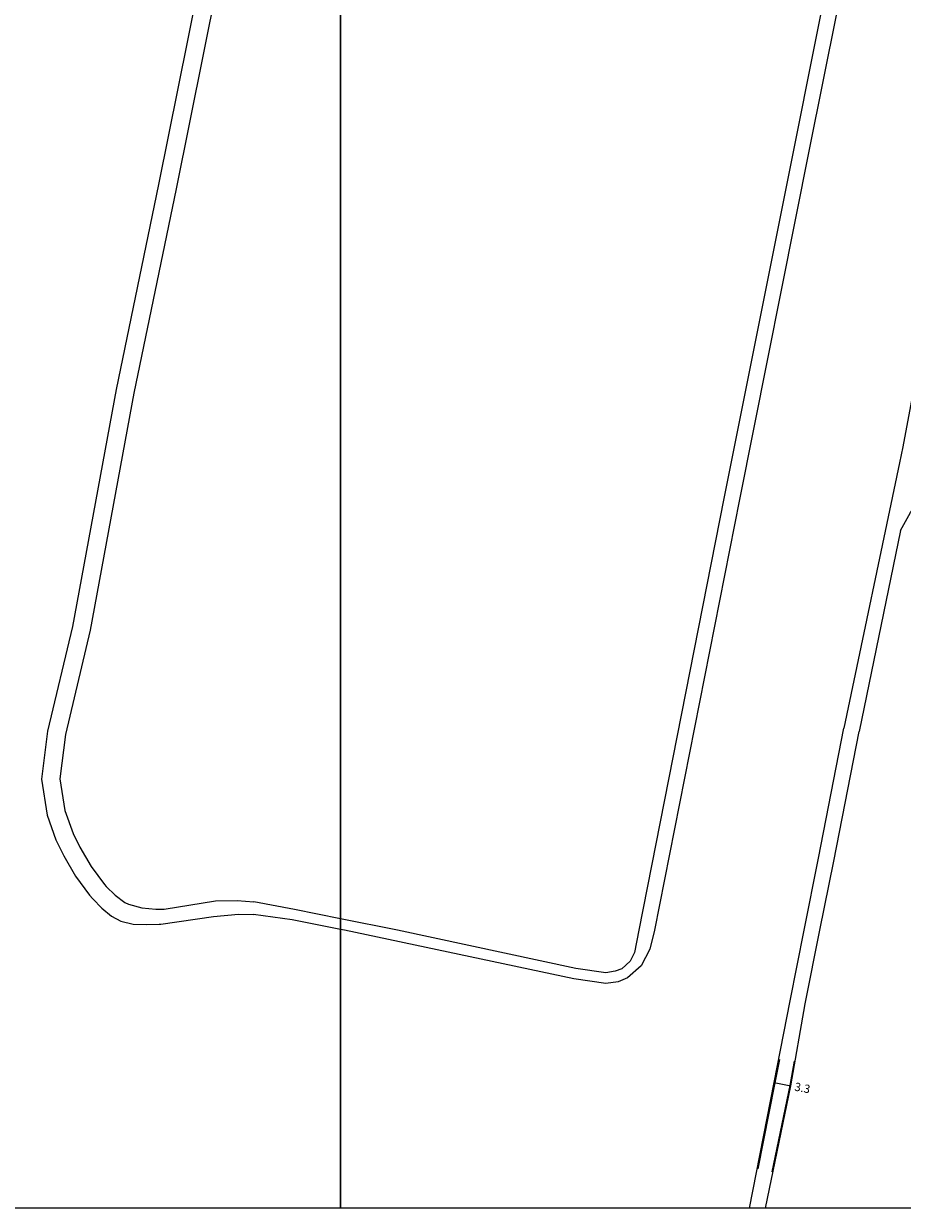
# Model space of a CAD drawing. Units: metres. Extents: x -15200 to -11998, y -111000 to -108000.
# Drawn here: x -12861 to -12691, y -111000 to -110771 of the extents above; entities that cross this region are included whole.
import ezdxf

# ---------------------------------------------------------------- set-up
doc = ezdxf.new("R2010")
doc.units = ezdxf.units.M
doc.header["$LTSCALE"] = 2.5
for name, color, linetype in [('図郭', 7, 'Continuous'), ('幅員', 7, 'Continuous'), ('歩道・分離帯・安全施設', 7, 'Continuous'), ('道路', 7, 'Continuous')]:
    doc.layers.add(name, color=color, linetype=linetype)

msp = doc.modelspace()

# ---------------------------------------------------------------- linework, layer by layer
at = {"layer": '図郭'}
for points in [[(-13600, -110400), (-12800, -110400), (-12800, -111000), (-13600, -111000)], [(-12800, -110400), (-12000, -110400), (-12000, -111000), (-12800, -111000)]]:
    msp.add_lwpolyline(points, close=True, dxfattribs=at)
at = {"layer": '幅員'}
msp.add_lwpolyline([(-12716.18, -110975.68), (-12712.94, -110976.3)], dxfattribs=at)
at = {"layer": '歩道・分離帯・安全施設'}
for points in [[(-12715.16, -110971.21), (-12716.04, -110975.71), (-12719.32, -110992.39)], [(-12716.55, -110992.98), (-12713.09, -110976.27), (-12712.27, -110971.57)]]:
    msp.add_lwpolyline(points, dxfattribs=at)
at = {"layer": '道路'}
for points in [[(-12682.71, -110660.65), (-12689.4, -110693.55), (-12698.77, -110742.3), (-12709.38, -110795.26), (-12722.88, -110862.95), (-12739.31, -110946.22)], [(-12800, -110707.07), (-12800.14, -110707.41), (-12801.18, -110708.98), (-12813.12, -110716.49), (-12816.47, -110719.11), (-12819.04, -110722.65), (-12822.1, -110736.71), (-12835.19, -110802.07), (-12843.41, -110841.7)], [(-12800, -110712.37), (-12811.1, -110719.35), (-12813.93, -110721.57), (-12815.78, -110724.11), (-12818.67, -110737.43), (-12831.78, -110802.88), (-12839.98, -110842.41)], [(-12700.63, -110736.05), (-12701.71, -110741.67), (-12712.2, -110794.11), (-12725.9, -110862.74), (-12742.37, -110946.22)], [(-12682.71, -110807.55), (-12687.06, -110830.04), (-12691.29, -110852.75), (-12691.94, -110855.84), (-12702.68, -110907.18)], [(-12843.41, -110841.7), (-12851.86, -110887.52), (-12856.67, -110907.75), (-12857.81, -110917.02), (-12856.75, -110924), (-12855.05, -110928.73), (-12853.53, -110931.86), (-12851.25, -110935.78), (-12848.55, -110939.43), (-12847.91, -110940.16), (-12846.19, -110941.95), (-12844.29, -110943.54), (-12842.49, -110944.51), (-12840.1, -110945.07), (-12837.6, -110945.15), (-12835.09, -110945.05), (-12834.78, -110945.03), (-12824.58, -110943.57), (-12819.76, -110943.14), (-12816.85, -110943.2)], [(-12839.98, -110842.41), (-12848.43, -110888.25), (-12853.22, -110908.37), (-12854.27, -110916.97), (-12853.35, -110923.06), (-12851.72, -110927.56), (-12850.43, -110930.19), (-12848.24, -110933.94), (-12845.63, -110937.4), (-12845.31, -110937.76), (-12843.62, -110939.46), (-12841.7, -110940.86), (-12841.05, -110941.18), (-12838.47, -110941.91), (-12835.76, -110942.15), (-12834.1, -110942.16), (-12824.18, -110940.56), (-12820.03, -110940.47), (-12816.79, -110940.74)], [(-12691.73, -110868.93), (-12689.8, -110865.49), (-12687.94, -110863.04), (-12686.12, -110860.99), (-12683.91, -110858.95), (-12682.71, -110858.23)], [(-12691.73, -110868.93), (-12699.75, -110907.79)], [(-12710.38, -110946.22), (-12707.59, -110932.31), (-12702.68, -110907.18)], [(-12707.32, -110946.22), (-12704.65, -110932.9), (-12699.75, -110907.79)], [(-12800, -110944.03), (-12808.93, -110942.25), (-12816.79, -110940.74)], [(-12800, -110946.07), (-12809.36, -110944.2), (-12816.85, -110943.2)], [(-12789, -110946.22), (-12800, -110944.03)], [(-12799.25, -110946.22), (-12800, -110946.07)], [(-12720.97, -111000), (-12716.18, -110975.68), (-12713.11, -110959.87), (-12710.38, -110946.22)], [(-12717.86, -111000), (-12712.94, -110976.3), (-12710.17, -110960.44), (-12707.32, -110946.22)]]:
    msp.add_lwpolyline(points, dxfattribs=at)
at = {"layer": '道路', "flags": 128}
for points in [[(-12739.31, -110946.22), (-12740.19, -110949.89), (-12741.89, -110953.14), (-12744.56, -110955.46), (-12746.35, -110956.19), (-12748.73, -110956.53), (-12754.89, -110955.66), (-12799.25, -110946.22)], [(-12742.37, -110946.22), (-12743.16, -110950.51), (-12744.01, -110952.19), (-12745.66, -110953.67), (-12746.9, -110954.18), (-12748.73, -110954.44), (-12754.53, -110953.62), (-12789, -110946.22)]]:
    msp.add_lwpolyline(points, dxfattribs=at)

# ---------------------------------------------------------------- texts
at = {"layer": '幅員'}
msp.add_text('3.3', height=1.6, rotation=349.2488, dxfattribs=at).set_placement((-12712.35, -110977.22))

doc.saveas('drawing.dxf')
